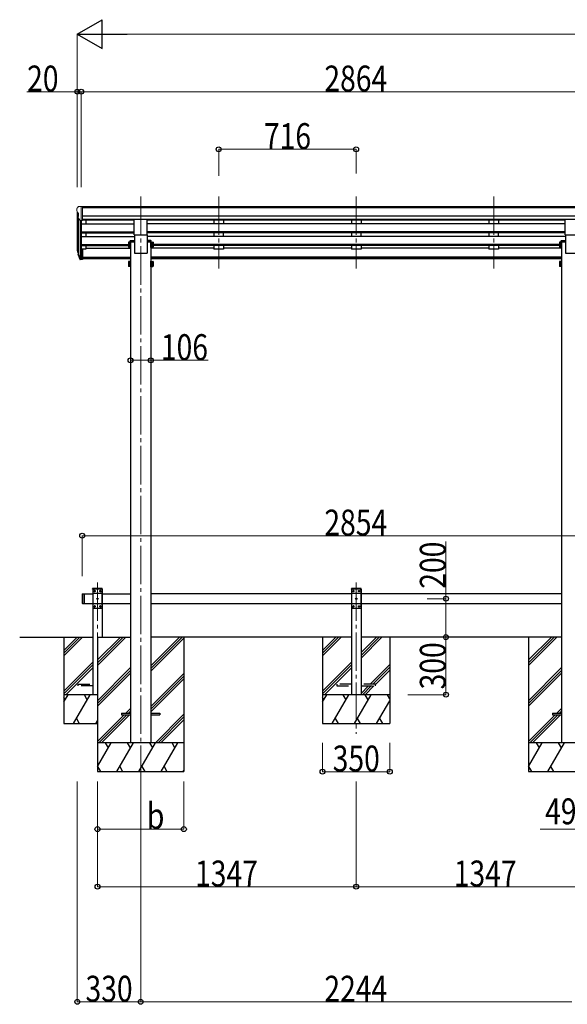
# Model space of a CAD drawing. Units: millimetres. Extents: x 0 to 25230, y 0 to 17820.
# Drawn here: x 7419 to 10270, y 3228 to 8357 of the extents above; entities that cross this region are included whole.
import ezdxf

# ---------------------------------------------------------------- set-up
doc = ezdxf.new("R2010")
doc.units = ezdxf.units.MM
doc.linetypes.add('YCENTER_1', pattern=[13, 10, -1, 1, -1])
doc.linetypes.add('YHIDDEN_1', pattern=[4, 3, -1])
for name, color, linetype, lineweight in [('YKK_12', 2, 'Continuous', 13), ('YKK_13', 4, 'Continuous', 30), ('YKK_A1', 4, 'Continuous', 30), ('YKK_D', 6, 'Continuous', 13)]:
    doc.layers.add(name, color=color, linetype=linetype, lineweight=lineweight)
doc.styles.add('text-b', font='extslim2.shx', dxfattribs={"width": 0.8, "bigfont": 'extfont2.shx'})

msp = doc.modelspace()

# ---------------------------------------------------------------- linework, layer by layer
at = {"layer": 'YKK_12', "linetype": 'YCENTER_1', "ltscale": 20}
for p, q in [((8049.2, 7436.8), (8049.2, 4391.1)), ((8455.2, 7436.8), (8455.2, 7060.8)), ((9171.2, 7436.8), (9171.2, 7060.8)), ((9887.2, 7436.8), (9887.2, 7060.8)), ((7824.2, 5425.4), (7824.2, 4637)), ((9171.2, 5425.4), (9171.2, 4637))]:
    msp.add_line(p, q, dxfattribs=at)
at = {"layer": 'YKK_13', "linetype": 'Continuous', "lineweight": 13, "ltscale": 0.5}
for p, q in [((7717.2, 7374.4), (7717.2, 7373.8)), ((7719.7, 7352.6), (7725, 7349.5)), ((7724.1, 7383.2), (7720, 7377.4)), ((7727.2, 7383.8), (7724.8, 7383.6)), ((7725.2, 7349.3), (7725.2, 7333)), ((7727.2, 7383.8), (7745.7, 7383.8)), ((7739.2, 7310.8), (7739.2, 7383.8)), ((7745.7, 7383.8), (7755.7, 7383.7)), ((7745.7, 7311.8), (7745.7, 7383.8)), ((7755.7, 7382.2), (7755.7, 7383.7)), ((7731.5, 7312.6), (7722.5, 7328.2)), ((7739.2, 7310.8), (7734, 7311.1)), ((7745.7, 7311.8), (7739.2, 7311.8))]:
    msp.add_line(p, q, dxfattribs=at)
at = {"layer": 'YKK_13', "ltscale": 20}
for p, q in [((8015.7, 7236.9), (8015.7, 7315.2)), ((8082.7, 7236.9), (8082.7, 7315.2)), ((10259.7, 7236.9), (10259.7, 7315.2)), ((8015.7, 7236.9), (8082.7, 7236.9)), ((10259.7, 7236.9), (10326.7, 7236.9)), ((7804.2, 5391.1), (7799.2, 5386.1)), ((7799.2, 5386.1), (7799.2, 5296.1)), ((7844.2, 5391.1), (7804.2, 5391.1)), ((7844.2, 5391.1), (7849.2, 5386.1)), ((7849.2, 5296.1), (7849.2, 5386.1)), ((9151.2, 5391.1), (9146.2, 5386.1)), ((9146.2, 5386.1), (9146.2, 5296.1)), ((9191.2, 5391.1), (9151.2, 5391.1)), ((9191.2, 5391.1), (9196.2, 5386.1)), ((9196.2, 5296.1), (9196.2, 5386.1)), ((7849.2, 5368.4), (7799.2, 5368.4)), ((7807.1, 5381.5), (7807.1, 5380.7)), ((7807.9, 5381.5), (7807.1, 5381.5)), ((7807.1, 5380.7), (7807.9, 5380.7)), ((7809.6, 5383.2), (7808.8, 5383.2)), ((7808.8, 5383.2), (7808.8, 5382.4)), ((7808.8, 5379.8), (7808.8, 5379)), ((7808.8, 5379), (7809.6, 5379)), ((7809.6, 5382.4), (7809.6, 5383.2)), ((7809.6, 5379), (7809.6, 5379.8)), ((7811.3, 5381.5), (7810.4, 5381.5)), ((7810.4, 5380.7), (7811.3, 5380.7)), ((7811.3, 5380.7), (7811.3, 5381.5)), ((7822.1, 5341.5), (7822.1, 5340.7)), ((7822.9, 5341.5), (7822.1, 5341.5)), ((7822.1, 5340.7), (7822.9, 5340.7)), ((7824.6, 5343.2), (7823.8, 5343.2)), ((7823.8, 5343.2), (7823.8, 5342.4)), ((7823.8, 5339.8), (7823.8, 5339)), ((7823.8, 5339), (7824.6, 5339)), ((7824.6, 5342.4), (7824.6, 5343.2)), ((7824.6, 5339), (7824.6, 5339.8)), ((7826.3, 5341.5), (7825.4, 5341.5)), ((7825.4, 5340.7), (7826.3, 5340.7)), ((7826.3, 5340.7), (7826.3, 5341.5)), ((7837.1, 5381.5), (7837.1, 5380.7)), ((7837.9, 5381.5), (7837.1, 5381.5)), ((7837.1, 5380.7), (7837.9, 5380.7)), ((7839.6, 5383.2), (7838.8, 5383.2)), ((7838.8, 5383.2), (7838.8, 5382.4)), ((7838.8, 5379.8), (7838.8, 5379)), ((7838.8, 5379), (7839.6, 5379)), ((7839.6, 5382.4), (7839.6, 5383.2)), ((7839.6, 5379), (7839.6, 5379.8)), ((7841.3, 5381.5), (7840.4, 5381.5)), ((7840.4, 5380.7), (7841.3, 5380.7)), ((7841.3, 5380.7), (7841.3, 5381.5)), ((9196.2, 5368.4), (9146.2, 5368.4)), ((9154.1, 5381.5), (9154.1, 5380.7)), ((9154.9, 5381.5), (9154.1, 5381.5)), ((9154.1, 5380.7), (9154.9, 5380.7)), ((9156.6, 5383.2), (9155.8, 5383.2)), ((9155.8, 5383.2), (9155.8, 5382.4)), ((9155.8, 5379.8), (9155.8, 5379)), ((9155.8, 5379), (9156.6, 5379)), ((9156.6, 5382.4), (9156.6, 5383.2)), ((9156.6, 5379), (9156.6, 5379.8)), ((9158.3, 5381.5), (9157.4, 5381.5)), ((9157.4, 5380.7), (9158.3, 5380.7)), ((9158.3, 5380.7), (9158.3, 5381.5)), ((9169.1, 5341.5), (9169.1, 5340.7)), ((9169.9, 5341.5), (9169.1, 5341.5)), ((9169.1, 5340.7), (9169.9, 5340.7)), ((9171.6, 5343.2), (9170.8, 5343.2)), ((9170.8, 5343.2), (9170.8, 5342.4)), ((9170.8, 5339.8), (9170.8, 5339)), ((9170.8, 5339), (9171.6, 5339)), ((9171.6, 5342.4), (9171.6, 5343.2)), ((9171.6, 5339), (9171.6, 5339.8)), ((9173.3, 5341.5), (9172.4, 5341.5)), ((9172.4, 5340.7), (9173.3, 5340.7)), ((9173.3, 5340.7), (9173.3, 5341.5)), ((9184.1, 5381.5), (9184.1, 5380.7)), ((9184.9, 5381.5), (9184.1, 5381.5)), ((9184.1, 5380.7), (9184.9, 5380.7)), ((9186.6, 5383.2), (9185.8, 5383.2)), ((9185.8, 5383.2), (9185.8, 5382.4)), ((9185.8, 5379.8), (9185.8, 5379)), ((9185.8, 5379), (9186.6, 5379)), ((9186.6, 5382.4), (9186.6, 5383.2)), ((9186.6, 5379), (9186.6, 5379.8)), ((9188.3, 5381.5), (9187.4, 5381.5)), ((9187.4, 5380.7), (9188.3, 5380.7)), ((9188.3, 5380.7), (9188.3, 5381.5)), ((7849.2, 5313.8), (7799.2, 5313.8)), ((7804.2, 5291.1), (7799.2, 5296.1)), ((7804.2, 5291.1), (7844.2, 5291.1)), ((7807.1, 5301.5), (7807.1, 5300.7)), ((7807.9, 5301.5), (7807.1, 5301.5)), ((7807.1, 5300.7), (7807.9, 5300.7)), ((7809.6, 5303.2), (7808.8, 5303.2)), ((7808.8, 5303.2), (7808.8, 5302.4)), ((7808.8, 5299.8), (7808.8, 5299)), ((7808.8, 5299), (7809.6, 5299)), ((7809.6, 5302.4), (7809.6, 5303.2)), ((7809.6, 5299), (7809.6, 5299.8)), ((7811.3, 5301.5), (7810.4, 5301.5)), ((7810.4, 5300.7), (7811.3, 5300.7)), ((7811.3, 5300.7), (7811.3, 5301.5)), ((7837.1, 5301.5), (7837.1, 5300.7)), ((7837.9, 5301.5), (7837.1, 5301.5)), ((7837.1, 5300.7), (7837.9, 5300.7)), ((7839.6, 5303.2), (7838.8, 5303.2)), ((7838.8, 5303.2), (7838.8, 5302.4)), ((7838.8, 5299.8), (7838.8, 5299)), ((7838.8, 5299), (7839.6, 5299)), ((7839.6, 5302.4), (7839.6, 5303.2)), ((7839.6, 5299), (7839.6, 5299.8)), ((7841.3, 5301.5), (7840.4, 5301.5)), ((7840.4, 5300.7), (7841.3, 5300.7)), ((7841.3, 5300.7), (7841.3, 5301.5)), ((7844.2, 5291.1), (7849.2, 5296.1)), ((9196.2, 5313.8), (9146.2, 5313.8)), ((9151.2, 5291.1), (9146.2, 5296.1)), ((9151.2, 5291.1), (9191.2, 5291.1)), ((9154.1, 5301.5), (9154.1, 5300.7)), ((9154.9, 5301.5), (9154.1, 5301.5)), ((9154.1, 5300.7), (9154.9, 5300.7)), ((9156.6, 5303.2), (9155.8, 5303.2)), ((9155.8, 5303.2), (9155.8, 5302.4)), ((9155.8, 5299.8), (9155.8, 5299)), ((9155.8, 5299), (9156.6, 5299)), ((9156.6, 5302.4), (9156.6, 5303.2)), ((9156.6, 5299), (9156.6, 5299.8)), ((9158.3, 5301.5), (9157.4, 5301.5)), ((9157.4, 5300.7), (9158.3, 5300.7)), ((9158.3, 5300.7), (9158.3, 5301.5)), ((9184.1, 5301.5), (9184.1, 5300.7)), ((9184.9, 5301.5), (9184.1, 5301.5)), ((9184.1, 5300.7), (9184.9, 5300.7)), ((9186.6, 5303.2), (9185.8, 5303.2)), ((9185.8, 5303.2), (9185.8, 5302.4)), ((9185.8, 5299.8), (9185.8, 5299)), ((9185.8, 5299), (9186.6, 5299)), ((9186.6, 5302.4), (9186.6, 5303.2)), ((9186.6, 5299), (9186.6, 5299.8)), ((9188.3, 5301.5), (9187.4, 5301.5)), ((9187.4, 5300.7), (9188.3, 5300.7)), ((9188.3, 5300.7), (9188.3, 5301.5)), ((9191.2, 5291.1), (9196.2, 5296.1)), ((7949.2, 4745.6), (7949.2, 4736.6)), ((7949.2, 4745.6), (7996.2, 4745.6)), ((7949.2, 4736.6), (7996.2, 4736.6)), ((8102.2, 4745.6), (8149.2, 4745.6)), ((8102.2, 4736.6), (8149.2, 4736.6)), ((8149.2, 4745.6), (8149.2, 4736.6)), ((10193.2, 4745.6), (10193.2, 4736.6)), ((10193.2, 4745.6), (10240.2, 4745.6)), ((10193.2, 4736.6), (10240.2, 4736.6))]:
    msp.add_line(p, q, dxfattribs=at)
at = {"layer": 'YKK_13', "linetype": 'Continuous', "ltscale": 2}
for p, q in [((7985.1, 7197.5), (7985.8, 7198.8)), ((7985.1, 7197.5), (7985.1, 7180.5)), ((7985.1, 7180.5), (7985.8, 7179.2)), ((7985.1, 7180.5), (7985.1, 7173.7)), ((7992.1, 7198.8), (7985.8, 7198.8)), ((7992.1, 7193.9), (7985.8, 7193.9)), ((7992.1, 7184.1), (7985.8, 7184.1)), ((7992.1, 7198.8), (7992.1, 7179.2)), ((7994.6, 7197.7), (7992.1, 7197.7)), ((7994.6, 7189.7), (7992.1, 7189.7)), ((7994.6, 7188.2), (7992.1, 7188.2)), ((7996.2, 7200), (7994.6, 7200)), ((7994.6, 7200), (7994.6, 7178)), ((7994.6, 7197.7), (7994.6, 7180.2)), ((7996.2, 7178), (7996.2, 7200)), ((8102.2, 7178), (8102.2, 7200)), ((8102.2, 7200), (8103.8, 7200)), ((8103.8, 7200), (8103.8, 7178)), ((8103.8, 7197.7), (8106.3, 7197.7)), ((8103.8, 7197.7), (8103.8, 7180.2)), ((8103.8, 7189.7), (8106.3, 7189.7)), ((8103.8, 7188.2), (8106.3, 7188.2)), ((8106.3, 7198.8), (8112.5, 7198.8)), ((8106.3, 7198.8), (8106.3, 7179.2)), ((8106.3, 7193.9), (8112.5, 7193.9)), ((8106.3, 7184.1), (8112.5, 7184.1)), ((8113.3, 7197.5), (8112.5, 7198.8)), ((8113.3, 7180.5), (8112.5, 7179.2)), ((8113.3, 7197.5), (8113.3, 7180.5)), ((8113.3, 7180.5), (8113.3, 7173.7)), ((10229.1, 7197.5), (10229.8, 7198.8)), ((10229.1, 7197.5), (10229.1, 7180.5)), ((10229.1, 7180.5), (10229.8, 7179.2)), ((10229.1, 7180.5), (10229.1, 7173.7)), ((10236.1, 7198.8), (10229.8, 7198.8)), ((10236.1, 7193.9), (10229.8, 7193.9)), ((10236.1, 7184.1), (10229.8, 7184.1)), ((10236.1, 7198.8), (10236.1, 7179.2)), ((10238.6, 7197.7), (10236.1, 7197.7)), ((10238.6, 7189.7), (10236.1, 7189.7)), ((10238.6, 7188.2), (10236.1, 7188.2)), ((10240.2, 7200), (10238.6, 7200)), ((10238.6, 7200), (10238.6, 7178)), ((10238.6, 7197.7), (10238.6, 7180.2)), ((10240.2, 7178), (10240.2, 7200)), ((7985.1, 7173.7), (7985.8, 7172.4)), ((7992.1, 7179.2), (7985.8, 7179.2)), ((7992.1, 7177.3), (7985.8, 7177.3)), ((7992.1, 7172.4), (7985.8, 7172.4)), ((7992.1, 7180.2), (7994.6, 7180.2)), ((7992.1, 7180.2), (7992.1, 7172.4)), ((7992.1, 7173.5), (7994.6, 7173.5)), ((7994.6, 7180.2), (7994.6, 7173.5)), ((7994.6, 7178), (7996.2, 7178)), ((7994.6, 7178), (7994.6, 7171.2)), ((7994.6, 7171.2), (7996.2, 7171.2)), ((7996.2, 7171.2), (7996.2, 7178)), ((8103.8, 7178), (8102.2, 7178)), ((8102.2, 7171.2), (8102.2, 7178)), ((8103.8, 7171.2), (8102.2, 7171.2)), ((8106.3, 7180.2), (8103.8, 7180.2)), ((8103.8, 7180.2), (8103.8, 7173.5)), ((8103.8, 7178), (8103.8, 7171.2)), ((8106.3, 7173.5), (8103.8, 7173.5)), ((8106.3, 7180.2), (8106.3, 7172.4)), ((8106.3, 7179.2), (8112.5, 7179.2)), ((8106.3, 7177.3), (8112.5, 7177.3)), ((8106.3, 7172.4), (8112.5, 7172.4)), ((8113.3, 7173.7), (8112.5, 7172.4)), ((10229.1, 7173.7), (10229.8, 7172.4)), ((10236.1, 7179.2), (10229.8, 7179.2)), ((10236.1, 7177.3), (10229.8, 7177.3)), ((10236.1, 7172.4), (10229.8, 7172.4)), ((10236.1, 7180.2), (10238.6, 7180.2)), ((10236.1, 7180.2), (10236.1, 7172.4)), ((10236.1, 7173.5), (10238.6, 7173.5)), ((10238.6, 7180.2), (10238.6, 7173.5)), ((10238.6, 7178), (10240.2, 7178)), ((10238.6, 7178), (10238.6, 7171.2)), ((10238.6, 7171.2), (10240.2, 7171.2)), ((10240.2, 7171.2), (10240.2, 7178)), ((7985.1, 7096.9), (7985.8, 7098.3)), ((7985.1, 7096.9), (7985.1, 7079.9)), ((7985.1, 7079.9), (7985.8, 7078.6)), ((7985.1, 7079.9), (7985.1, 7073.2)), ((7992.1, 7098.3), (7985.8, 7098.3)), ((7992.1, 7093.4), (7985.8, 7093.4)), ((7992.1, 7083.5), (7985.8, 7083.5)), ((7992.1, 7078.6), (7985.8, 7078.6)), ((7992.1, 7098.3), (7992.1, 7078.6)), ((7994.6, 7097.2), (7992.1, 7097.2)), ((7994.6, 7089.2), (7992.1, 7089.2)), ((7994.6, 7087.7), (7992.1, 7087.7)), ((7992.1, 7079.7), (7994.6, 7079.7)), ((7992.1, 7079.7), (7992.1, 7071.8)), ((7996.2, 7099.4), (7994.6, 7099.4)), ((7994.6, 7099.4), (7994.6, 7077.4)), ((7994.6, 7097.2), (7994.6, 7079.7)), ((7994.6, 7079.7), (7994.6, 7072.9)), ((7996.2, 7077.4), (7996.2, 7099.4)), ((8102.2, 7077.4), (8102.2, 7099.4)), ((8102.2, 7099.4), (8103.8, 7099.4)), ((8103.8, 7099.4), (8103.8, 7077.4)), ((8103.8, 7097.2), (8106.3, 7097.2)), ((8103.8, 7097.2), (8103.8, 7079.7)), ((8103.8, 7089.2), (8106.3, 7089.2)), ((8103.8, 7087.7), (8106.3, 7087.7)), ((8106.3, 7079.7), (8103.8, 7079.7)), ((8103.8, 7079.7), (8103.8, 7072.9)), ((8106.3, 7098.3), (8112.5, 7098.3)), ((8106.3, 7098.3), (8106.3, 7078.6)), ((8106.3, 7093.4), (8112.5, 7093.4)), ((8106.3, 7083.5), (8112.5, 7083.5)), ((8106.3, 7079.7), (8106.3, 7071.8)), ((8106.3, 7078.6), (8112.5, 7078.6)), ((8113.3, 7096.9), (8112.5, 7098.3)), ((8113.3, 7079.9), (8112.5, 7078.6)), ((8113.3, 7096.9), (8113.3, 7079.9)), ((8113.3, 7079.9), (8113.3, 7073.2)), ((10229.1, 7096.9), (10229.8, 7098.3)), ((10229.1, 7096.9), (10229.1, 7079.9)), ((10229.1, 7079.9), (10229.8, 7078.6)), ((10229.1, 7079.9), (10229.1, 7073.2)), ((10236.1, 7098.3), (10229.8, 7098.3)), ((10236.1, 7093.4), (10229.8, 7093.4)), ((10236.1, 7083.5), (10229.8, 7083.5)), ((10236.1, 7078.6), (10229.8, 7078.6)), ((10236.1, 7098.3), (10236.1, 7078.6)), ((10238.6, 7097.2), (10236.1, 7097.2)), ((10238.6, 7089.2), (10236.1, 7089.2)), ((10238.6, 7087.7), (10236.1, 7087.7)), ((10236.1, 7079.7), (10238.6, 7079.7)), ((10236.1, 7079.7), (10236.1, 7071.8)), ((10240.2, 7099.4), (10238.6, 7099.4)), ((10238.6, 7099.4), (10238.6, 7077.4)), ((10238.6, 7097.2), (10238.6, 7079.7)), ((10238.6, 7079.7), (10238.6, 7072.9)), ((10240.2, 7077.4), (10240.2, 7099.4)), ((7985.1, 7073.2), (7985.8, 7071.8)), ((7992.1, 7076.7), (7985.8, 7076.7)), ((7992.1, 7071.8), (7985.8, 7071.8)), ((7992.1, 7072.9), (7994.6, 7072.9)), ((7994.6, 7077.4), (7996.2, 7077.4)), ((7994.6, 7077.4), (7994.6, 7070.7)), ((7994.6, 7070.7), (7996.2, 7070.7)), ((7996.2, 7070.7), (7996.2, 7077.4)), ((8103.8, 7077.4), (8102.2, 7077.4)), ((8102.2, 7070.7), (8102.2, 7077.4)), ((8103.8, 7070.7), (8102.2, 7070.7)), ((8103.8, 7077.4), (8103.8, 7070.7)), ((8106.3, 7072.9), (8103.8, 7072.9)), ((8106.3, 7076.7), (8112.5, 7076.7)), ((8106.3, 7071.8), (8112.5, 7071.8)), ((8113.3, 7073.2), (8112.5, 7071.8)), ((10229.1, 7073.2), (10229.8, 7071.8)), ((10236.1, 7076.7), (10229.8, 7076.7)), ((10236.1, 7071.8), (10229.8, 7071.8)), ((10236.1, 7072.9), (10238.6, 7072.9)), ((10238.6, 7077.4), (10240.2, 7077.4)), ((10238.6, 7077.4), (10238.6, 7070.7)), ((10238.6, 7070.7), (10240.2, 7070.7)), ((10240.2, 7070.7), (10240.2, 7077.4))]:
    msp.add_line(p, q, dxfattribs=at)
at = {"layer": 'YKK_13', "linetype": 'Continuous'}
for p, q in [((7994.2, 7200.8), (7994.4, 7204.4)), ((8016.2, 7200.8), (7994.2, 7200.8)), ((7996.4, 7206.3), (8016.2, 7206.3)), ((8016.2, 7206.3), (8016.2, 7200.8)), ((8082.2, 7206.3), (8082.2, 7200.8)), ((8102, 7206.3), (8082.2, 7206.3)), ((8082.2, 7200.8), (8104.2, 7200.8)), ((8104.2, 7200.8), (8104, 7204.4)), ((10238.2, 7200.8), (10238.4, 7204.4)), ((10260.2, 7200.8), (10238.2, 7200.8)), ((10240.4, 7206.3), (10260.2, 7206.3)), ((10260.2, 7206.3), (10260.2, 7200.8))]:
    msp.add_line(p, q, dxfattribs=at)
at = {"layer": 'YKK_13'}
for p, q in [((7720.3, 7148.4), (7724.1, 7140.4)), ((7720.9, 7149.7), (7724.1, 7142.7)), ((7722.6, 7137.1), (7722.9, 7132.7)), ((7745.7, 7162.6), (7739.2, 7162.6)), ((7745.7, 7162.6), (7745.7, 7108.5)), ((7745.7, 7122.4), (7739.2, 7122.4)), ((7745.7, 7117.5), (7739.2, 7117.5)), ((7745.7, 7108.5), (7739.2, 7108.5))]:
    msp.add_line(p, q, dxfattribs=at)
at = {"layer": 'YKK_13', "lineweight": 25}
for p, q in [((7722.9, 7132.7), (7731.7, 7109.1)), ((7723.5, 7133.3), (7731.7, 7117.1)), ((7732.7, 7118.2), (7725, 7133.6)), ((7739.2, 7162.6), (7739.2, 7107.8)), ((7739.2, 7117.5), (7734, 7117.5)), ((7739.2, 7115.7), (7734.3, 7115.7)), ((7739.2, 7107.8), (7734.3, 7107.8))]:
    msp.add_line(p, q, dxfattribs=at)
at = {"layer": 'YKK_13', "linetype": 'YHIDDEN_1', "ltscale": 20}
for p, q in [((7798.9, 5391.1), (7799, 5393.2)), ((7849.5, 5391.1), (7798.9, 5391.1)), ((7848.4, 5394.1), (7800, 5394.1)), ((7849.5, 5391.1), (7849.4, 5393.2)), ((9145.9, 5391.1), (9146, 5393.2)), ((9196.5, 5391.1), (9145.9, 5391.1)), ((9195.4, 5394.1), (9147, 5394.1)), ((9196.5, 5391.1), (9196.4, 5393.2)), ((7724.2, 4887.1), (7724.2, 4895.1)), ((7724.2, 4895.1), (7799.2, 4895.1)), ((7799.2, 4887.1), (7724.2, 4887.1)), ((9071.2, 4895.1), (9071.2, 4887.1)), ((9146.2, 4895.1), (9071.2, 4895.1)), ((9071.2, 4887.1), (9146.2, 4887.1)), ((9271.2, 4895.1), (9196.2, 4895.1)), ((9196.2, 4887.1), (9271.2, 4887.1)), ((9271.2, 4887.1), (9271.2, 4895.1))]:
    msp.add_line(p, q, dxfattribs=at)
at = {"layer": 'YKK_13', "linetype": 'Continuous', "ltscale": 20}
for p, q in [((7744.2, 5364.1), (7746.2, 5366.1)), ((7744.2, 5364.1), (7744.2, 5318.1)), ((7746.2, 5366.1), (7746.2, 5316.1)), ((7746.2, 5366.1), (7754.2, 5366.1)), ((7754.2, 5366.1), (7754.2, 5316.1)), ((7744.2, 5318.1), (7746.2, 5316.1)), ((7746.2, 5316.1), (7754.2, 5316.1))]:
    msp.add_line(p, q, dxfattribs=at)
at = {"layer": 'YKK_13', "ltscale": 20}
for centre in [(7809.2, 5381.1), (7824.2, 5341.1), (7839.2, 5381.1), (9156.2, 5381.1), (9171.2, 5341.1), (9186.2, 5381.1), (7809.2, 5301.1), (7839.2, 5301.1), (9156.2, 5301.1), (9186.2, 5301.1)]:
    msp.add_circle(centre, 3.5, dxfattribs=at)
at = {"layer": 'YKK_13', "linetype": 'Continuous', "lineweight": 13, "ltscale": 0.5}
for centre, radius, start, end in [((7720.2, 7374.4), 3, 93, 180), ((7919.2, 7373.8), 202, 180, 184.949), ((7724.1, 7357), 6.18, 185.7035, 224.999), ((7724.9, 7382.6), 1, 93.5, 145), ((7724.9, 7349.3), 0.3, 0, 60), ((7725.1, 7329.7), 3, 94.7167, 210), ((7724.9, 7333), 0.3, 274.7167, 0), ((7734.1, 7314.1), 3, 210, 266.5)]:
    msp.add_arc(centre, radius, start, end, dxfattribs=at)
at = {"layer": 'YKK_13', "linetype": 'Continuous', "ltscale": 2}
for centre, radius, start, end in [((7989.4, 7196.4), 4.34, 145.6158, 214.3842), ((8001.3, 7189), 16.2, 162.412, 197.588), ((7989.4, 7181.6), 4.34, 145.6158, 214.3842), ((8108.9, 7196.4), 4.34, 325.6158, 34.3842), ((8097, 7189), 16.2, 342.412, 17.588), ((8108.9, 7181.6), 4.34, 325.6158, 34.3842), ((10233.4, 7196.4), 4.34, 145.6158, 214.3842), ((10245.3, 7189), 16.2, 162.412, 197.588), ((10233.4, 7181.6), 4.34, 145.6158, 214.3842), ((7989.4, 7174.8), 4.34, 145.6158, 214.3842), ((8001.3, 7182.2), 16.2, 186.7131, 197.588), ((8097, 7182.2), 16.2, 342.412, 353.2869), ((8108.9, 7174.8), 4.34, 325.6158, 34.3842), ((10233.4, 7174.8), 4.34, 145.6158, 214.3842), ((10245.3, 7182.2), 16.2, 186.7131, 197.588), ((7989.4, 7095.8), 4.34, 145.6158, 214.3842), ((8001.3, 7088.4), 16.2, 162.412, 197.588), ((7989.4, 7081.1), 4.34, 145.6158, 214.3842), ((8001.3, 7081.7), 16.2, 186.7131, 197.588), ((8108.9, 7095.8), 4.34, 325.6158, 34.3842), ((8097, 7088.4), 16.2, 342.412, 17.588), ((8108.9, 7081.1), 4.34, 325.6158, 34.3842), ((8097, 7081.7), 16.2, 342.412, 353.2869), ((10233.4, 7095.8), 4.34, 145.6158, 214.3842), ((10245.3, 7088.4), 16.2, 162.412, 197.588), ((10233.4, 7081.1), 4.34, 145.6158, 214.3842), ((10245.3, 7081.7), 16.2, 186.7131, 197.588), ((7989.4, 7074.3), 4.34, 145.6158, 214.3842), ((8108.9, 7074.3), 4.34, 325.6158, 34.3842), ((10233.4, 7074.3), 4.34, 145.6158, 214.3842)]:
    msp.add_arc(centre, radius, start, end, dxfattribs=at)
at = {"layer": 'YKK_13', "linetype": 'Continuous'}
for centre, start, end in [((7996.4, 7204.3), 90, 176.5), ((8102, 7204.3), 3.5, 90), ((10240.4, 7204.3), 90, 176.5)]:
    msp.add_arc(centre, 2, start, end, dxfattribs=at)
at = {"layer": 'YKK_13'}
for centre, radius, start, end in [((7748.4, 7157.5), 29.5, 186.5081, 197.9814), ((7749.8, 7159.2), 30.4, 187.1552, 198.1973)]:
    msp.add_arc(centre, radius, start, end, dxfattribs=at)
at = {"layer": 'YKK_13', "linetype": 'YHIDDEN_1', "ltscale": 20}
for centre, start, end in [((7800, 5393.1), 90, 176.9999), ((7848.4, 5393.1), 3.0001, 90), ((9147, 5393.1), 90, 176.9999), ((9195.4, 5393.1), 3.0001, 90)]:
    msp.add_arc(centre, 1, start, end, dxfattribs=at)
at = {"layer": 'YKK_13', "ltscale": 20}
for centre, start, end in [((7807.9, 5382.4), 270, 0), ((7807.9, 5379.8), 0, 90), ((7810.4, 5382.4), 180, 270), ((7810.4, 5379.8), 90, 180), ((7822.9, 5342.4), 270, 0), ((7822.9, 5339.8), 0, 90), ((7825.4, 5342.4), 180, 270), ((7825.4, 5339.8), 90, 180), ((7837.9, 5382.4), 270, 0), ((7837.9, 5379.8), 0, 90), ((7840.4, 5382.4), 180, 270), ((7840.4, 5379.8), 90, 180), ((9154.9, 5382.4), 270, 0), ((9154.9, 5379.8), 0, 90), ((9157.4, 5382.4), 180, 270), ((9157.4, 5379.8), 90, 180), ((9169.9, 5342.4), 270, 0), ((9169.9, 5339.8), 0, 90), ((9172.4, 5342.4), 180, 270), ((9172.4, 5339.8), 90, 180), ((9184.9, 5382.4), 270, 0), ((9184.9, 5379.8), 0, 90), ((9187.4, 5382.4), 180, 270), ((9187.4, 5379.8), 90, 180), ((7807.9, 5302.4), 270, 0), ((7807.9, 5299.8), 0, 90), ((7810.4, 5302.4), 180, 270), ((7810.4, 5299.8), 90, 180), ((7837.9, 5302.4), 270, 0), ((7837.9, 5299.8), 0, 90), ((7840.4, 5302.4), 180, 270), ((7840.4, 5299.8), 90, 180), ((9154.9, 5302.4), 270, 0), ((9154.9, 5299.8), 0, 90), ((9157.4, 5302.4), 180, 270), ((9157.4, 5299.8), 90, 180), ((9184.9, 5302.4), 270, 0), ((9184.9, 5299.8), 0, 90), ((9187.4, 5302.4), 180, 270), ((9187.4, 5299.8), 90, 180)]:
    msp.add_arc(centre, 0.84, start, end, dxfattribs=at)
at = {"layer": 'YKK_13'}
for centre, major_axis, ratio, start_param, end_param in [((7807.8, 7157.1), (-89.1, 1.4), 0.57596, -0.08695, 0.084632), ((7807, 7163.7), (87.9, 4.4), 0.541684, 3.065934, 3.222851), ((7723.9, 7137.1), (1.3, 0), 0.90356, 1.370089, 3.347195), ((7809.8, 7153.3), (-89.1, 0), 0.90356, 0.205602, 0.251535), ((7809.1, 7157.1), (-88.1, 0), 0.90356, 0.266296, 0.300384)]:
    msp.add_ellipse(centre, major_axis=major_axis, ratio=ratio, start_param=start_param, end_param=end_param, dxfattribs=at)
at = {"layer": 'YKK_13', "lineweight": 25}
for centre, major_axis, start_param, end_param in [((7734.3, 7118.4), (-3, 0), 0.523599, 1.570796), ((7734.3, 7110.5), (3, 0), 3.665191, 4.712389), ((7734, 7118.9), (-1.5, 0), 0.523599, 1.570796)]:
    msp.add_ellipse(centre, major_axis=major_axis, ratio=0.90356, start_param=start_param, end_param=end_param, dxfattribs=at)
at = {"layer": 'YKK_A1'}
for p, q in [((7719.2, 7353.2), (7719.2, 7162.9)), ((10586.7, 7382.2), (7745.7, 7382.2)), ((10586.7, 7377), (7745.7, 7377)), ((7724.1, 7325.4), (7724.1, 7136.2)), ((7733.2, 7311.3), (7733.2, 7117.8)), ((7739.2, 7311.8), (7739.2, 7162.6)), ((7739.2, 7294.5), (8015.7, 7294.5)), ((10596.7, 7333.4), (7745.7, 7333.4)), ((10596.7, 7315.6), (7745.7, 7315.6)), ((8015.7, 7312.3), (7745.7, 7312.3)), ((7764.2, 7312.3), (7764.2, 7294.5)), ((10259.7, 7312.3), (8082.7, 7312.3)), ((10259.7, 7294.5), (8082.7, 7294.5)), ((7739.2, 7252.6), (8015.7, 7252.6)), ((7739.2, 7251.1), (8015.7, 7251.1)), ((7739.2, 7246.8), (8015.7, 7246.8)), ((7764.2, 7246.8), (7764.2, 7228.5)), ((10259.7, 7252.6), (8082.7, 7252.6)), ((10259.7, 7251.1), (8082.7, 7251.1)), ((10259.7, 7246.8), (8082.7, 7246.8)), ((7739.2, 7228.5), (8016.2, 7228.5)), ((7739.2, 7186.7), (7985.1, 7186.7)), ((7739.2, 7185.2), (7985.1, 7185.2)), ((7739.2, 7180.9), (7985.1, 7180.9)), ((7764.2, 7180.9), (7764.2, 7161.9)), ((10260.2, 7228.5), (8082.7, 7228.5)), ((10229.1, 7186.7), (8113.3, 7186.7)), ((10229.1, 7185.2), (8113.3, 7185.2)), ((10229.1, 7180.9), (8113.3, 7180.9)), ((7764.2, 7161.9), (7745.7, 7161.9)), ((7764.2, 7166.9), (7996.2, 7166.9)), ((8430.2, 7166.9), (8102.2, 7166.9)), ((9146.2, 7166.9), (8480.2, 7166.9)), ((9862.2, 7166.9), (9196.2, 7166.9)), ((10240.2, 7166.9), (9912.2, 7166.9)), ((7745.7, 7119.9), (7996.2, 7119.9)), ((7745.7, 7118.5), (7996.2, 7118.5)), ((7996.2, 7110.8), (7745.7, 7110.8)), ((10240.2, 7119.9), (8102.2, 7119.9)), ((10240.2, 7118.5), (8102.2, 7118.5)), ((10240.2, 7110.8), (8102.2, 7110.8)), ((7824, 5141.1), (7824, 4441.1)), ((8274, 5141.1), (8274, 4441.1)), ((10068, 5141.1), (10068, 4441.1))]:
    msp.add_line(p, q, dxfattribs=at)
at = {"layer": 'YKK_A1', "ltscale": 20}
for p, q in [((8430.2, 7312.3), (8430.2, 7294.5)), ((8480.2, 7312.3), (8480.2, 7294.5)), ((9146.2, 7312.3), (9146.2, 7294.5)), ((9196.2, 7312.3), (9196.2, 7294.5)), ((9862.2, 7312.3), (9862.2, 7294.5)), ((9912.2, 7312.3), (9912.2, 7294.5)), ((8016.2, 7236.9), (8016.2, 7141.1)), ((8082.2, 7236.9), (8082.2, 7141.1)), ((8430.2, 7246.8), (8430.2, 7228.5)), ((8480.2, 7228.5), (8480.2, 7246.8)), ((9146.2, 7246.8), (9146.2, 7228.5)), ((9196.2, 7228.5), (9196.2, 7246.8)), ((9862.2, 7246.8), (9862.2, 7228.5)), ((9912.2, 7228.5), (9912.2, 7246.8)), ((10260.2, 7236.9), (10260.2, 7141.1)), ((7996.2, 7200.8), (7996.2, 4591.1)), ((7996.2, 7200.8), (8016.2, 7200.8)), ((8102.2, 7200.8), (8082.2, 7200.8)), ((8102.2, 7200.8), (8102.2, 4591.1)), ((8430.2, 7180.9), (8430.2, 7161.9)), ((8480.2, 7180.9), (8480.2, 7161.9)), ((9146.2, 7180.9), (9146.2, 7161.9)), ((9196.2, 7180.9), (9196.2, 7161.9)), ((9862.2, 7180.9), (9862.2, 7161.9)), ((9912.2, 7180.9), (9912.2, 7161.9)), ((10240.2, 7200.8), (10240.2, 4591.1)), ((10240.2, 7200.8), (10260.2, 7200.8)), ((8016.2, 7141.1), (8082.2, 7141.1)), ((8480.2, 7161.9), (8430.2, 7161.9)), ((9196.2, 7161.9), (9146.2, 7161.9)), ((9912.2, 7161.9), (9862.2, 7161.9)), ((10260.2, 7141.1), (10326.2, 7141.1)), ((7849.2, 5391.1), (7799.2, 5391.1)), ((7799.2, 5391.1), (7799.2, 4841.1)), ((7849.2, 5391.1), (7849.2, 5141.1)), ((9196.2, 5391.1), (9146.2, 5391.1)), ((9146.2, 5391.1), (9146.2, 4841.1)), ((9196.2, 5391.1), (9196.2, 4841.1)), ((7754.2, 5366.1), (7754.2, 5316.1)), ((7754.2, 5366.1), (7799.2, 5366.1)), ((7849.2, 5366.1), (7996.2, 5366.1)), ((9146.2, 5366.1), (8102.2, 5366.1)), ((10240.2, 5366.1), (9196.2, 5366.1)), ((7754.2, 5316.1), (7799.2, 5316.1)), ((7849.2, 5316.1), (7996.2, 5316.1)), ((8102.2, 5316.1), (9146.2, 5316.1)), ((9196.2, 5316.1), (10240.2, 5316.1)), ((7419.2, 5141.1), (7799.2, 5141.1)), ((7649.1, 5141.1), (7649.1, 4691.1)), ((7824, 5141.1), (7996.2, 5141.1)), ((9146.2, 5141.1), (8102.2, 5141.1)), ((8996.1, 5141.1), (8996.1, 4691.1)), ((10240.2, 5141.1), (9196.2, 5141.1)), ((9346.1, 5141.1), (9346.1, 4691.1))]:
    msp.add_line(p, q, dxfattribs=at)
at = {"layer": 'YKK_A1', "linetype": 'Continuous', "ltscale": 20}
for p, q in [((7649.1, 5072.1), (7718.1, 5141.1)), ((7649.1, 5058), (7732.2, 5141.1)), ((7649.1, 5043.8), (7746.3, 5141.1)), ((8996.1, 5072.1), (9065.1, 5141.1)), ((8996.1, 5058), (9079.2, 5141.1)), ((8996.1, 5043.8), (9093.3, 5141.1)), ((9196.2, 5060.1), (9277.2, 5141.1)), ((9196.2, 5046), (9291.3, 5141.1)), ((9196.2, 5031.8), (9305.5, 5141.1)), ((7649.1, 4860), (7799.2, 5010.1)), ((7649.1, 4845.9), (7799.2, 4996)), ((7658.5, 4841.1), (7799.2, 4981.8)), ((8996.1, 4860), (9146.2, 5010.1)), ((8996.1, 4845.9), (9146.2, 4996)), ((9005.5, 4841.1), (9146.2, 4981.8)), ((9243.3, 4895.1), (9346.1, 4997.9)), ((9257.5, 4895.1), (9346.1, 4983.7)), ((9271.2, 4894.7), (9346.1, 4969.6)), ((9196.2, 4848), (9235.3, 4887.1)), ((9203.5, 4841.1), (9249.5, 4887.1)), ((9217.6, 4841.1), (9263.6, 4887.1)), ((7824, 4841.1), (7649.1, 4841.1)), ((7649.1, 4803.7), (7670.7, 4841.1)), ((7655.7, 4815.1), (7649.1, 4826.6)), ((7699.6, 4691.1), (7786.2, 4841.1)), ((7771.2, 4815.1), (7756.2, 4841.1)), ((9346.1, 4841.1), (8996.1, 4841.1)), ((8996.1, 4803.7), (9017.7, 4841.1)), ((9002.7, 4815.1), (8996.1, 4826.6)), ((9046.6, 4691.1), (9133.2, 4841.1)), ((9118.2, 4815.1), (9103.2, 4841.1)), ((9162, 4691.1), (9248.6, 4841.1)), ((9233.6, 4815.1), (9218.6, 4841.1)), ((9346.1, 4820.4), (9334.1, 4841.1)), ((9277.5, 4691.1), (9346.1, 4809.9)), ((7649.1, 4691.1), (7824, 4691.1)), ((7714.6, 4717.1), (7729.6, 4691.1)), ((7815, 4691.1), (7824, 4706.6)), ((8996.1, 4691.1), (9346.1, 4691.1)), ((9061.6, 4717.1), (9076.6, 4691.1)), ((9177, 4717.1), (9192, 4691.1)), ((9292.5, 4717.1), (9307.5, 4691.1))]:
    msp.add_line(p, q, dxfattribs=at)
at = {"layer": 'YKK_A1', "linetype": 'Continuous'}
for p, q in [((7824, 5021.9), (7943.2, 5141.1)), ((7824, 5007.8), (7957.3, 5141.1)), ((7824, 4993.6), (7971.4, 5141.1)), ((8102.2, 4977.6), (8265.7, 5141.1)), ((8102.2, 4991.8), (8251.5, 5141.1)), ((8102.2, 4963.5), (8274.2, 5135.5)), ((10068, 5021.9), (10187.2, 5141.1)), ((10068, 5007.8), (10201.3, 5141.1)), ((10068, 4993.6), (10215.4, 5141.1)), ((7824, 4809.8), (7996.2, 4982)), ((10068, 4809.8), (10240.2, 4982)), ((7824, 4795.7), (7996.2, 4967.9)), ((7824, 4781.5), (7996.2, 4953.7)), ((8102.2, 4779.6), (8274, 4951.4)), ((8102.2, 4765.5), (8274, 4937.3)), ((10068, 4795.7), (10240.2, 4967.9)), ((10068, 4781.5), (10240.2, 4953.7)), ((8102.2, 4751.3), (8274, 4923.1)), ((7971.9, 4745.6), (7996.2, 4769.9)), ((10215.9, 4745.6), (10240.2, 4769.9)), ((7824, 4597.7), (7962.9, 4736.6)), ((7831.6, 4591.1), (7977.1, 4736.6)), ((7845.7, 4591.1), (7991.2, 4736.6)), ((7986.1, 4745.6), (7996.2, 4755.7)), ((8125.8, 4591.1), (8274, 4739.3)), ((8139.9, 4591.1), (8274, 4725.2)), ((10068, 4597.7), (10206.9, 4736.6)), ((10075.6, 4591.1), (10221.1, 4736.6)), ((10089.7, 4591.1), (10235.2, 4736.6)), ((10230.1, 4745.6), (10240.2, 4755.7)), ((8154.1, 4591.1), (8274, 4711)), ((8274, 4591.1), (7824, 4591.1)), ((7824, 4466.7), (7895.8, 4591.1)), ((7880.8, 4565.1), (7865.8, 4591.1)), ((7924.7, 4441.1), (8011.3, 4591.1)), ((7996.3, 4565.1), (7981.3, 4591.1)), ((8040.1, 4441.1), (8126.7, 4591.1)), ((8111.7, 4565.1), (8096.7, 4591.1)), ((8155.6, 4441.1), (8242.2, 4591.1)), ((8227.2, 4565.1), (8212.2, 4591.1)), ((10518, 4591.1), (10068, 4591.1)), ((10068, 4466.7), (10139.8, 4591.1)), ((10124.8, 4565.1), (10109.8, 4591.1)), ((10168.7, 4441.1), (10255.3, 4591.1)), ((10240.3, 4565.1), (10225.3, 4591.1)), ((7824.2, 4467.1), (7839.2, 4441.1)), ((7939.7, 4467.1), (7954.7, 4441.1)), ((8055.1, 4467.1), (8070.1, 4441.1)), ((8170.6, 4467.1), (8185.6, 4441.1)), ((10068.2, 4467.1), (10083.2, 4441.1)), ((10183.7, 4467.1), (10198.7, 4441.1)), ((7824, 4441.1), (8274, 4441.1)), ((8271.1, 4441.1), (8274, 4446.1)), ((10068, 4441.1), (10518, 4441.1))]:
    msp.add_line(p, q, dxfattribs=at)
at = {"layer": 'YKK_D', "lineweight": -2}
for p, q in [((7719.2, 8282.2), (7849.1, 8357.2)), ((7849.1, 8207.2), (7849.1, 8357.2)), ((7719.2, 8282.2), (7849.1, 8207.2)), ((7719.2, 8282.2), (7979, 8282.2))]:
    msp.add_line(p, q, dxfattribs=at)
at = {"layer": 'YKK_D'}
for p, q in [((7719.2, 7485.1), (7719.2, 8283.2)), ((7869.2, 8282.2), (14769.2, 8282.2)), ((7719.2, 7982.2), (7456.8, 7982.2)), ((7719.2, 7485.1), (7719.2, 7983.2)), ((7739.2, 7982.2), (7719.2, 7982.2)), ((7739.2, 7485.1), (7739.2, 7983.2)), ((7739.2, 7485.1), (7739.2, 7983.2)), ((7739.2, 7982.2), (10603.2, 7982.2)), ((8455.2, 7544.6), (8455.2, 7683.2)), ((8455.2, 7682.2), (9171.2, 7682.2)), ((9171.2, 7555.7), (9171.2, 7683.2)), ((7996.2, 6582.9), (8102.2, 6582.9)), ((8102.2, 6582.9), (8400, 6582.9)), ((7744.2, 5458.2), (7744.2, 5670.2)), ((7744.2, 5669.2), (10598.2, 5669.2)), ((9638.4, 5341.1), (9638.4, 5638.9)), ((9539.9, 5341.1), (9639.4, 5341.1)), ((9638.4, 5141.1), (9638.4, 5341.1)), ((9638.4, 4841.1), (9638.4, 5141.1)), ((9440.7, 4841.1), (9639.4, 4841.1)), ((8996.1, 4591.1), (8996.1, 4439.1)), ((9346.1, 4591.1), (9346.1, 4439.1)), ((8996.1, 4440.1), (9346.1, 4440.1)), ((7719.2, 4389.7), (7719.2, 3240.1)), ((7824, 4389.7), (7824, 4140.1)), ((7824.2, 4389.7), (7824.2, 3840.1)), ((8049.2, 4389.7), (8049.2, 3240.1)), ((8049.2, 4389.7), (8049.2, 3240.1)), ((8274, 4389.7), (8274, 4140.1)), ((9171.2, 4389.7), (9171.2, 3840.1)), ((9171.2, 4389.7), (9171.2, 3840.1)), ((7824, 4141.1), (8274, 4141.1)), ((10424.6, 4141.1), (10129.8, 4141.1)), ((7824.2, 3841.1), (9171.2, 3841.1)), ((10518.2, 3841.1), (9171.2, 3841.1)), ((8049.2, 3241.1), (7719.2, 3241.1)), ((8049.2, 3241.1), (10293.2, 3241.1))]:
    msp.add_line(p, q, dxfattribs=at)
at = {"layer": 'YKK_D', "linetype": 'ByBlock', "lineweight": -2}
for centre in [(7719.2, 7982.2), (7739.2, 7982.2), (7739.2, 7982.2), (8455.2, 7682.2), (9171.2, 7682.2), (7996.2, 6582.9), (8102.2, 6582.9), (7744.2, 5669.2), (9638.4, 5341.1), (9638.4, 5141.1), (9638.4, 5141.1), (9638.4, 4841.1), (8996.1, 4440.1), (9346.1, 4440.1), (7824, 4141.1), (8274, 4141.1), (7824.2, 3841.1), (9171.2, 3841.1), (9171.2, 3841.1), (7719.2, 3241.1), (8049.2, 3241.1), (8049.2, 3241.1)]:
    msp.add_circle(centre, 12.8, dxfattribs=at)

# ---------------------------------------------------------------- texts
at = {"layer": 'YKK_D', "style": 'text-b', "width": 0.8}
for s, p in [('20', (7457.8, 7983.2)), ('2864', (9005.6, 7983.2)), ('716', (8690.8, 7683.2)), ('106', (8154.2, 6583.9)), ('2854', (9005.6, 5670.2)), ('350', (9048.7, 4441.1)), ('b', (8081.4, 4142.1)), ('490', (10154.8, 4166.1)), ('1347', (8332.1, 3842.1)), ('1347', (9679.1, 3842.1)), ('330', (7761.8, 3242.1)), ('2244', (9005.6, 3242.1))]:
    msp.add_text(s, height=135, dxfattribs=at).set_placement(p)
for s, p in [('200', (9637.4, 5393.1)), ('300', (9637.4, 4868.7))]:
    msp.add_text(s, height=135, rotation=90, dxfattribs=at).set_placement(p)

doc.saveas('drawing.dxf')
